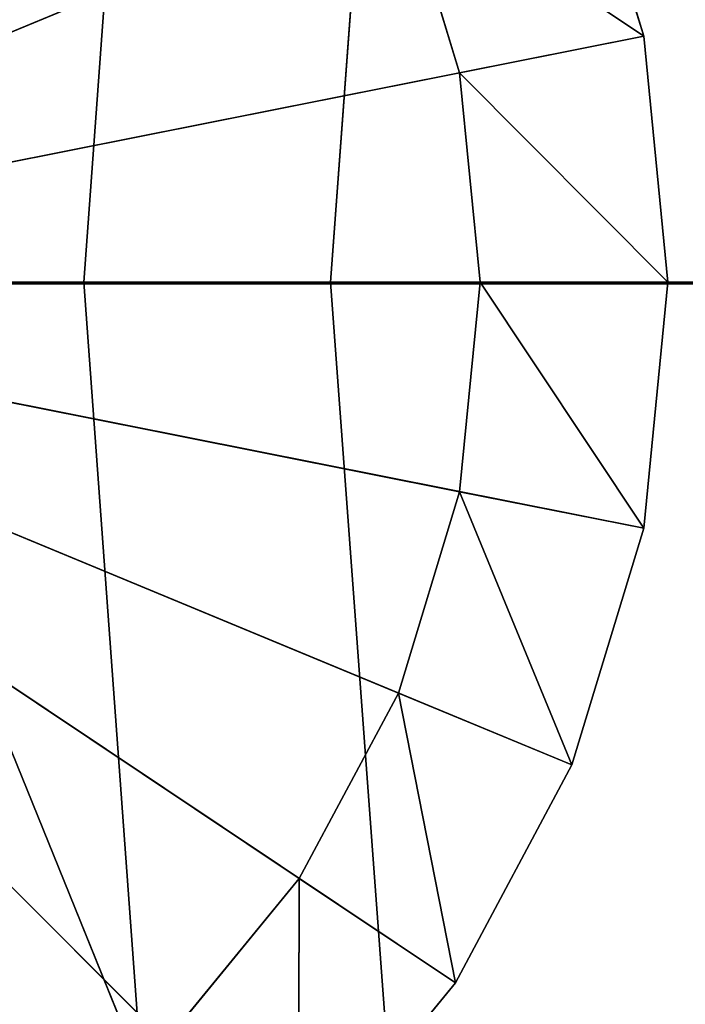
# Model space of a CAD drawing. Extents: x -1.5 to 1.5, y -0.5 to 1.75.
# Drawn here: x -0.68 to -0.67, y -0.01 to 0.01 of the extents above; entities that cross this region are included whole.
import ezdxf

# ---------------------------------------------------------------- set-up
doc = ezdxf.new("R2010")
doc.units = 0
doc.header["$LTSCALE"] = 0.0254
doc.layers.get('0').update_dxf_attribs({"color": 13, "linetype": 'CONTINUOUS'})

# ---------------------------------------------------------------- blocks, each defined once
blk = doc.blocks.new('CHIUS3')
at = {"color": 0}
for p, q in [((-0.676153, 0.031885, 0.052577), (-0.678481, 0, 0.052551)), ((-0.676153, 0.031885, 0.052577), (-0.678481, 0, 0.052551)), ((-0.673476, 0, 0.050065), (-0.671169, 0.031182, 0.050101)), ((-0.673476, 0, 0.050065), (-0.671169, 0.031182, 0.050101)), ((-0.678481, 0, 0.052551), (-0.688813, 0, 0.031816)), ((-0.678481, 0, 0.052551), (-0.688813, 0, 0.031816)), ((-0.673476, 0, 0.050065), (-0.683806, 0, 0.029337)), ((-0.683806, 0, 0.029337), (-0.671169, -0.031181, 0.050101)), ((-0.683806, 0, 0.029337), (-0.671169, -0.031181, 0.050101)), ((-0.673476, 0, 0.050065), (-0.683806, 0, 0.029337)), ((-0.678481, 0, 0.052551), (-0.655944, 0, 0.097727)), ((-0.676153, -0.031885, 0.052577), (-0.678481, 0, 0.052551)), ((-0.678481, 0, 0.052551), (-0.655944, 0, 0.097727)), ((-0.676153, -0.031885, 0.052577), (-0.678481, 0, 0.052551)), ((-0.650941, 0, 0.095235), (-0.673476, 0, 0.050065)), ((-0.673476, 0, 0.050065), (-0.671169, -0.031181, 0.050101)), ((-0.650941, 0, 0.095235), (-0.673476, 0, 0.050065)), ((-0.673476, 0, 0.050065), (-0.671169, -0.031181, 0.050101))]:
    blk.add_line(p, q, dxfattribs=at)
at = {"color": 252}
mesh = blk.add_polyface(dxfattribs=at)
corners = [(-0.68623, 0.032971, 0.031969), (-0.688813, 0, 0.031816), (-0.676153, 0.031885, 0.052577)]
mesh.append_faces([[corners[k] for k in face] for face in [(0, 1, 2)]], dxfattribs={"color": 252})
mesh = blk.add_polyface(dxfattribs=at)
corners = [(-0.681245, 0.032242, 0.029501), (-0.671169, 0.031182, 0.050101), (-0.683806, 0, 0.029337)]
mesh.append_faces([[corners[k] for k in face] for face in [(0, 1, 2)]], dxfattribs={"color": 252})
mesh = blk.add_polyface(dxfattribs=at)
corners = [(-0.676153, 0.031885, 0.052577), (-0.688813, 0, 0.031816), (-0.678481, 0, 0.052551)]
mesh.append_faces([[corners[k] for k in face] for face in [(0, 1, 2)]], dxfattribs={"color": 252})
mesh = blk.add_polyface(dxfattribs=at)
corners = [(-0.676153, 0.031885, 0.052577), (-0.678481, 0, 0.052551), (-0.655944, 0, 0.097727)]
mesh.append_faces([[corners[k] for k in face] for face in [(0, 1, 2)]], dxfattribs={"color": 252})
mesh = blk.add_polyface(dxfattribs=at)
corners = [(-0.676153, 0.031885, 0.052577), (-0.655944, 0, 0.097727), (-0.65397, 0.030658, 0.097347)]
mesh.append_faces([[corners[k] for k in face] for face in [(0, 1, 2)]], dxfattribs={"color": 252})
mesh = blk.add_polyface(dxfattribs=at)
corners = [(-0.671169, 0.031182, 0.050101), (-0.673476, 0, 0.050065), (-0.683806, 0, 0.029337)]
mesh.append_faces([[corners[k] for k in face] for face in [(0, 1, 2)]], dxfattribs={"color": 252})
mesh = blk.add_polyface(dxfattribs=at)
corners = [(-0.671169, 0.031182, 0.050101), (-0.650941, 0, 0.095235), (-0.673476, 0, 0.050065)]
mesh.append_faces([[corners[k] for k in face] for face in [(0, 1, 2)]], dxfattribs={"color": 252})
mesh = blk.add_polyface(dxfattribs=at)
corners = [(-0.671169, 0.031182, 0.050101), (-0.648987, 0.02998, 0.094865), (-0.650941, 0, 0.095235)]
mesh.append_faces([[corners[k] for k in face] for face in [(0, 1, 2)]], dxfattribs={"color": 252})
mesh = blk.add_polyface(dxfattribs=at)
corners = [(-0.688813, 0, 0.031816), (-0.676153, -0.031885, 0.052577), (-0.678481, 0, 0.052551)]
mesh.append_faces([[corners[k] for k in face] for face in [(0, 1, 2)]], dxfattribs={"color": 252})
mesh = blk.add_polyface(dxfattribs=at)
corners = [(-0.688813, 0, 0.031816), (-0.68623, -0.03297, 0.031969), (-0.676153, -0.031885, 0.052577)]
mesh.append_faces([[corners[k] for k in face] for face in [(0, 1, 2)]], dxfattribs={"color": 252})
mesh = blk.add_polyface(dxfattribs=at)
corners = [(-0.683806, 0, 0.029337), (-0.671169, -0.031181, 0.050101), (-0.681245, -0.032241, 0.029501)]
mesh.append_faces([[corners[k] for k in face] for face in [(0, 1, 2)]], dxfattribs={"color": 252})
mesh = blk.add_polyface(dxfattribs=at)
corners = [(-0.673476, 0, 0.050065), (-0.671169, -0.031181, 0.050101), (-0.683806, 0, 0.029337)]
mesh.append_faces([[corners[k] for k in face] for face in [(0, 1, 2)]], dxfattribs={"color": 252})
mesh = blk.add_polyface(dxfattribs=at)
corners = [(-0.678481, 0, 0.052551), (-0.676153, -0.031885, 0.052577), (-0.655944, 0, 0.097727)]
mesh.append_faces([[corners[k] for k in face] for face in [(0, 1, 2)]], dxfattribs={"color": 252})
mesh = blk.add_polyface(dxfattribs=at)
corners = [(-0.655944, 0, 0.097727), (-0.676153, -0.031885, 0.052577), (-0.65397, -0.030658, 0.097347)]
mesh.append_faces([[corners[k] for k in face] for face in [(0, 1, 2)]], dxfattribs={"color": 252})
mesh = blk.add_polyface(dxfattribs=at)
corners = [(-0.650941, 0, 0.095235), (-0.671169, -0.031181, 0.050101), (-0.673476, 0, 0.050065)]
mesh.append_faces([[corners[k] for k in face] for face in [(0, 1, 2)]], dxfattribs={"color": 252})
mesh = blk.add_polyface(dxfattribs=at)
corners = [(-0.650941, 0, 0.095235), (-0.648987, -0.02998, 0.094865), (-0.671169, -0.031181, 0.050101)]
mesh.append_faces([[corners[k] for k in face] for face in [(0, 1, 2)]], dxfattribs={"color": 252})
blk = doc.blocks.new('CHIUS4')
at = {"color": 0}
for p, q in [((-0.692213, 0, 0.011708), (-0.668575, 0.009791, 0.011708)), ((-0.692213, 0, 0.011708), (-0.668575, 0.009791, 0.011708)), ((-0.66712, 0.004992, 0.00539), (-0.668575, 0.009791, 0.00539)), ((-0.668575, 0.009791, 0.00539), (-0.66712, 0.004992, 0.011708)), ((-0.668575, 0.009791, 0.011708), (-0.66712, 0.004992, 0.011708)), ((-0.668575, 0.009791, 0.00539), (-0.66712, 0.004992, 0.011708)), ((-0.668575, 0.009791, 0.011708), (-0.66712, 0.004992, 0.011708)), ((-0.66712, 0.004992, 0.00539), (-0.668575, 0.009791, 0.00539)), ((-0.672095, 0.008333, 0.000129), (-0.692213, 0, 0.000129)), ((-0.672095, 0.008333, 0.000129), (-0.692213, 0, 0.000129)), ((-0.672095, 0.008333, 0.000129), (-0.670856, 0.004248, 0.000129)), ((-0.670856, 0.004248, 0.00539), (-0.672095, 0.008333, 0.00539)), ((-0.672095, 0.008333, 0.00539), (-0.66712, 0.004992, 0.00539)), ((-0.672095, 0.008333, 0.00539), (-0.66712, 0.004992, 0.00539)), ((-0.672095, 0.008333, 0.000129), (-0.670856, 0.004248, 0.000129)), ((-0.672095, 0.008333, 0.000129), (-0.670856, 0.004248, 0.00539)), ((-0.670856, 0.004248, 0.00539), (-0.672095, 0.008333, 0.00539)), ((-0.672095, 0.008333, 0.000129), (-0.670856, 0.004248, 0.00539)), ((-0.692213, 0, 0.011708), (-0.66712, 0.004992, 0.011708)), ((-0.692213, 0, 0.011708), (-0.66712, 0.004992, 0.011708)), ((-0.670856, 0.004248, 0.00539), (-0.66712, 0.004992, 0.00539)), ((-0.670856, 0.004248, 0.00539), (-0.66712, 0.004992, 0.00539)), ((-0.66712, 0.004992, 0.011708), (-0.66712, 0.004992, 0.00539)), ((-0.666628, 0, 0.00539), (-0.66712, 0.004992, 0.00539)), ((-0.66712, 0.004992, 0.00539), (-0.666628, 0, 0.011708)), ((-0.66712, 0.004992, 0.011708), (-0.666628, 0, 0.011708)), ((-0.66712, 0.004992, 0.00539), (-0.666628, 0, 0.011708)), ((-0.66712, 0.004992, 0.011708), (-0.66712, 0.004992, 0.00539)), ((-0.66712, 0.004992, 0.011708), (-0.666628, 0, 0.011708)), ((-0.666628, 0, 0.00539), (-0.66712, 0.004992, 0.00539)), ((-0.670856, 0.004248, 0.000129), (-0.692213, 0, 0.000129)), ((-0.670856, 0.004248, 0.000129), (-0.692213, 0, 0.000129)), ((-0.670856, 0.004248, 0.000129), (-0.670438, 0, 0.000129)), ((-0.670438, 0, 0.00539), (-0.670856, 0.004248, 0.00539)), ((-0.670856, 0.004248, 0.00539), (-0.666628, 0, 0.00539)), ((-0.670856, 0.004248, 0.00539), (-0.666628, 0, 0.00539)), ((-0.670856, 0.004248, 0.00539), (-0.670856, 0.004248, 0.000129)), ((-0.670856, 0.004248, 0.000129), (-0.670438, 0, 0.000129)), ((-0.670856, 0.004248, 0.000129), (-0.670438, 0, 0.00539)), ((-0.670438, 0, 0.00539), (-0.670856, 0.004248, 0.00539)), ((-0.670856, 0.004248, 0.000129), (-0.670438, 0, 0.00539)), ((-0.670856, 0.004248, 0.00539), (-0.670856, 0.004248, 0.000129)), ((-0.670438, 0, 0.000129), (-0.692213, 0, 0.000129)), ((-0.692213, 0, 0.011708), (-0.666628, 0, 0.011708)), ((-0.670856, -0.004248, 0.000129), (-0.692213, 0, 0.000129)), ((-0.670438, 0, 0.000129), (-0.692213, 0, 0.000129)), ((-0.692213, 0, 0.011708), (-0.66712, -0.004991, 0.011708)), ((-0.692213, 0, 0.011708), (-0.666628, 0, 0.011708)), ((-0.672095, -0.008333, 0.000129), (-0.692213, 0, 0.000129)), ((-0.670856, -0.004248, 0.000129), (-0.692213, 0, 0.000129)), ((-0.692213, 0, 0.011708), (-0.668575, -0.009791, 0.011708)), ((-0.692213, 0, 0.011708), (-0.66712, -0.004991, 0.011708)), ((-0.674107, -0.012097, 0.000129), (-0.692213, 0, 0.000129)), ((-0.672095, -0.008333, 0.000129), (-0.692213, 0, 0.000129)), ((-0.692213, 0, 0.011708), (-0.67094, -0.014214, 0.011708)), ((-0.692213, 0, 0.011708), (-0.668575, -0.009791, 0.011708)), ((-0.676816, -0.015397, 0.000129), (-0.692213, 0, 0.000129)), ((-0.674107, -0.012097, 0.000129), (-0.692213, 0, 0.000129)), ((-0.692213, 0, 0.011708), (-0.674122, -0.018091, 0.011708)), ((-0.692213, 0, 0.011708), (-0.67094, -0.014214, 0.011708)), ((-0.676816, -0.015397, 0.000129), (-0.692213, 0, 0.000129)), ((-0.692213, 0, 0.011708), (-0.674122, -0.018091, 0.011708)), ((-0.670438, 0, 0.000129), (-0.670856, -0.004248, 0.000129)), ((-0.670856, -0.004248, 0.00539), (-0.670438, 0, 0.00539)), ((-0.670438, 0, 0.000129), (-0.670856, -0.004248, 0.000129)), ((-0.670438, 0, 0.000129), (-0.670856, -0.004248, 0.00539)), ((-0.670856, -0.004248, 0.00539), (-0.670438, 0, 0.00539)), ((-0.670438, 0, 0.000129), (-0.670856, -0.004248, 0.00539)), ((-0.670438, 0, 0.00539), (-0.66712, -0.004991, 0.00539)), ((-0.670438, 0, 0.00539), (-0.66712, -0.004991, 0.00539)), ((-0.670438, 0, 0.00539), (-0.666628, 0, 0.00539)), ((-0.670438, 0, 0.00539), (-0.666628, 0, 0.00539)), ((-0.670438, 0, 0.00539), (-0.670438, 0, 0.000129)), ((-0.670438, 0, 0.00539), (-0.670438, 0, 0.000129)), ((-0.66712, -0.004991, 0.00539), (-0.666628, 0, 0.00539)), ((-0.666628, 0, 0.00539), (-0.66712, -0.004991, 0.011708)), ((-0.666628, 0, 0.011708), (-0.66712, -0.004991, 0.011708)), ((-0.666628, 0, 0.00539), (-0.66712, -0.004991, 0.011708)), ((-0.666628, 0, 0.011708), (-0.66712, -0.004991, 0.011708)), ((-0.66712, -0.004991, 0.00539), (-0.666628, 0, 0.00539)), ((-0.666628, 0, 0.011708), (-0.666628, 0, 0.00539)), ((-0.666628, 0, 0.011708), (-0.666628, 0, 0.00539)), ((-0.670856, -0.004248, 0.000129), (-0.672095, -0.008333, 0.000129)), ((-0.672095, -0.008333, 0.00539), (-0.670856, -0.004248, 0.00539)), ((-0.670856, -0.004248, 0.000129), (-0.672095, -0.008333, 0.000129)), ((-0.670856, -0.004248, 0.000129), (-0.672095, -0.008333, 0.00539)), ((-0.672095, -0.008333, 0.00539), (-0.670856, -0.004248, 0.00539)), ((-0.670856, -0.004248, 0.000129), (-0.672095, -0.008333, 0.00539)), ((-0.670856, -0.004248, 0.00539), (-0.668575, -0.009791, 0.00539)), ((-0.670856, -0.004248, 0.00539), (-0.668575, -0.009791, 0.00539)), ((-0.670856, -0.004248, 0.00539), (-0.66712, -0.004991, 0.00539)), ((-0.670856, -0.004248, 0.00539), (-0.66712, -0.004991, 0.00539)), ((-0.670856, -0.004248, 0.00539), (-0.670856, -0.004248, 0.000129)), ((-0.670856, -0.004248, 0.00539), (-0.670856, -0.004248, 0.000129)), ((-0.668575, -0.009791, 0.00539), (-0.66712, -0.004991, 0.00539)), ((-0.66712, -0.004991, 0.00539), (-0.668575, -0.009791, 0.011708)), ((-0.66712, -0.004991, 0.011708), (-0.668575, -0.009791, 0.011708)), ((-0.66712, -0.004991, 0.00539), (-0.668575, -0.009791, 0.011708)), ((-0.66712, -0.004991, 0.011708), (-0.668575, -0.009791, 0.011708)), ((-0.668575, -0.009791, 0.00539), (-0.66712, -0.004991, 0.00539)), ((-0.66712, -0.004991, 0.011708), (-0.66712, -0.004991, 0.00539)), ((-0.66712, -0.004991, 0.011708), (-0.66712, -0.004991, 0.00539)), ((-0.672095, -0.008333, 0.000129), (-0.674107, -0.012097, 0.000129)), ((-0.674107, -0.012097, 0.00539), (-0.672095, -0.008333, 0.00539)), ((-0.672095, -0.008333, 0.000129), (-0.674107, -0.012097, 0.000129)), ((-0.672095, -0.008333, 0.000129), (-0.674107, -0.012097, 0.00539)), ((-0.674107, -0.012097, 0.00539), (-0.672095, -0.008333, 0.00539)), ((-0.672095, -0.008333, 0.000129), (-0.674107, -0.012097, 0.00539)), ((-0.672095, -0.008333, 0.00539), (-0.67094, -0.014214, 0.00539)), ((-0.672095, -0.008333, 0.00539), (-0.67094, -0.014214, 0.00539)), ((-0.672095, -0.008333, 0.00539), (-0.668575, -0.009791, 0.00539)), ((-0.672095, -0.008333, 0.00539), (-0.668575, -0.009791, 0.00539)), ((-0.672095, -0.008333, 0.00539), (-0.672095, -0.008333, 0.000129)), ((-0.672095, -0.008333, 0.00539), (-0.672095, -0.008333, 0.000129)), ((-0.67094, -0.014214, 0.00539), (-0.668575, -0.009791, 0.00539)), ((-0.668575, -0.009791, 0.00539), (-0.67094, -0.014214, 0.011708)), ((-0.668575, -0.009791, 0.011708), (-0.67094, -0.014214, 0.011708)), ((-0.668575, -0.009791, 0.00539), (-0.67094, -0.014214, 0.011708)), ((-0.668575, -0.009791, 0.011708), (-0.67094, -0.014214, 0.011708)), ((-0.67094, -0.014214, 0.00539), (-0.668575, -0.009791, 0.00539)), ((-0.668575, -0.009791, 0.011708), (-0.668575, -0.009791, 0.00539)), ((-0.668575, -0.009791, 0.011708), (-0.668575, -0.009791, 0.00539)), ((-0.674107, -0.012097, 0.000129), (-0.676816, -0.015397, 0.000129)), ((-0.676816, -0.015397, 0.00539), (-0.674107, -0.012097, 0.00539)), ((-0.674107, -0.012097, 0.000129), (-0.676816, -0.015397, 0.000129)), ((-0.674107, -0.012097, 0.000129), (-0.676816, -0.015397, 0.00539)), ((-0.676816, -0.015397, 0.00539), (-0.674107, -0.012097, 0.00539)), ((-0.674107, -0.012097, 0.000129), (-0.676816, -0.015397, 0.00539)), ((-0.674107, -0.012097, 0.00539), (-0.674122, -0.018091, 0.00539)), ((-0.674107, -0.012097, 0.00539), (-0.674122, -0.018091, 0.00539)), ((-0.674107, -0.012097, 0.00539), (-0.67094, -0.014214, 0.00539)), ((-0.674107, -0.012097, 0.00539), (-0.67094, -0.014214, 0.00539)), ((-0.674107, -0.012097, 0.00539), (-0.674107, -0.012097, 0.000129)), ((-0.674107, -0.012097, 0.00539), (-0.674107, -0.012097, 0.000129)), ((-0.674122, -0.018091, 0.00539), (-0.67094, -0.014214, 0.00539)), ((-0.67094, -0.014214, 0.00539), (-0.674122, -0.018091, 0.011708)), ((-0.67094, -0.014214, 0.011708), (-0.674122, -0.018091, 0.011708)), ((-0.67094, -0.014214, 0.00539), (-0.674122, -0.018091, 0.011708)), ((-0.67094, -0.014214, 0.011708), (-0.674122, -0.018091, 0.011708)), ((-0.674122, -0.018091, 0.00539), (-0.67094, -0.014214, 0.00539)), ((-0.67094, -0.014214, 0.011708), (-0.67094, -0.014214, 0.00539)), ((-0.67094, -0.014214, 0.011708), (-0.67094, -0.014214, 0.00539))]:
    blk.add_line(p, q, dxfattribs=at)
at = {"color": 252}
mesh = blk.add_polyface(dxfattribs=at)
corners = [(-0.677999, 0.021273, 0.011708), (-0.682422, 0.023638, 0.011708), (-0.692213, 0, 0.011708)]
mesh.append_faces([[corners[k] for k in face] for face in [(0, 1, 2)]], dxfattribs={"color": 252})
mesh = blk.add_polyface(dxfattribs=at)
corners = [(-0.674122, 0.018092, 0.011708), (-0.677999, 0.021273, 0.011708), (-0.692213, 0, 0.011708)]
mesh.append_faces([[corners[k] for k in face] for face in [(0, 1, 2)]], dxfattribs={"color": 252})
mesh = blk.add_polyface(dxfattribs=at)
corners = [(-0.676816, 0.015398, 0.000129), (-0.692213, 0, 0.000129), (-0.680115, 0.018106, 0.000129)]
mesh.append_faces([[corners[k] for k in face] for face in [(0, 1, 2)]], dxfattribs={"color": 252})
mesh = blk.add_polyface(dxfattribs=at)
corners = [(-0.67094, 0.014214, 0.011708), (-0.674122, 0.018092, 0.011708), (-0.692213, 0, 0.011708)]
mesh.append_faces([[corners[k] for k in face] for face in [(0, 1, 2)]], dxfattribs={"color": 252})
mesh = blk.add_polyface(dxfattribs=at)
corners = [(-0.674107, 0.012098, 0.000129), (-0.692213, 0, 0.000129), (-0.676816, 0.015398, 0.000129)]
mesh.append_faces([[corners[k] for k in face] for face in [(0, 1, 2)]], dxfattribs={"color": 252})
mesh = blk.add_polyface(dxfattribs=at)
corners = [(-0.668575, 0.009791, 0.011708), (-0.67094, 0.014214, 0.011708), (-0.692213, 0, 0.011708)]
mesh.append_faces([[corners[k] for k in face] for face in [(0, 1, 2)]], dxfattribs={"color": 252})
mesh = blk.add_polyface(dxfattribs=at)
corners = [(-0.672095, 0.008333, 0.000129), (-0.692213, 0, 0.000129), (-0.674107, 0.012098, 0.000129)]
mesh.append_faces([[corners[k] for k in face] for face in [(0, 1, 2)]], dxfattribs={"color": 252})
mesh = blk.add_polyface(dxfattribs=at)
corners = [(-0.66712, 0.004992, 0.011708), (-0.668575, 0.009791, 0.011708), (-0.692213, 0, 0.011708)]
mesh.append_faces([[corners[k] for k in face] for face in [(0, 1, 2)]], dxfattribs={"color": 252})
mesh = blk.add_polyface(dxfattribs=at)
corners = [(-0.66712, 0.004992, 0.00539), (-0.672095, 0.008333, 0.00539), (-0.668575, 0.009791, 0.00539)]
mesh.append_faces([[corners[k] for k in face] for face in [(0, 1, 2)]], dxfattribs={"color": 252})
mesh = blk.add_polyface(dxfattribs=at)
corners = [(-0.668575, 0.009791, 0.00539), (-0.66712, 0.004992, 0.011708), (-0.66712, 0.004992, 0.00539)]
mesh.append_faces([[corners[k] for k in face] for face in [(0, 1, 2)]], dxfattribs={"color": 252})
mesh = blk.add_polyface(dxfattribs=at)
corners = [(-0.668575, 0.009791, 0.011708), (-0.66712, 0.004992, 0.011708), (-0.668575, 0.009791, 0.00539)]
mesh.append_faces([[corners[k] for k in face] for face in [(0, 1, 2)]], dxfattribs={"color": 252})
mesh = blk.add_polyface(dxfattribs=at)
corners = [(-0.670856, 0.004248, 0.000129), (-0.692213, 0, 0.000129), (-0.672095, 0.008333, 0.000129)]
mesh.append_faces([[corners[k] for k in face] for face in [(0, 1, 2)]], dxfattribs={"color": 252})
mesh = blk.add_polyface(dxfattribs=at)
corners = [(-0.66712, 0.004992, 0.00539), (-0.670856, 0.004248, 0.00539), (-0.672095, 0.008333, 0.00539)]
mesh.append_faces([[corners[k] for k in face] for face in [(0, 1, 2)]], dxfattribs={"color": 252})
mesh = blk.add_polyface(dxfattribs=at)
corners = [(-0.672095, 0.008333, 0.000129), (-0.670856, 0.004248, 0.00539), (-0.670856, 0.004248, 0.000129)]
mesh.append_faces([[corners[k] for k in face] for face in [(0, 1, 2)]], dxfattribs={"color": 252})
mesh = blk.add_polyface(dxfattribs=at)
corners = [(-0.672095, 0.008333, 0.00539), (-0.670856, 0.004248, 0.00539), (-0.672095, 0.008333, 0.000129)]
mesh.append_faces([[corners[k] for k in face] for face in [(0, 1, 2)]], dxfattribs={"color": 252})
mesh = blk.add_polyface(dxfattribs=at)
corners = [(-0.666628, 0, 0.011708), (-0.66712, 0.004992, 0.011708), (-0.692213, 0, 0.011708)]
mesh.append_faces([[corners[k] for k in face] for face in [(0, 1, 2)]], dxfattribs={"color": 252})
mesh = blk.add_polyface(dxfattribs=at)
corners = [(-0.666628, 0, 0.00539), (-0.670856, 0.004248, 0.00539), (-0.66712, 0.004992, 0.00539)]
mesh.append_faces([[corners[k] for k in face] for face in [(0, 1, 2)]], dxfattribs={"color": 252})
mesh = blk.add_polyface(dxfattribs=at)
corners = [(-0.66712, 0.004992, 0.00539), (-0.666628, 0, 0.011708), (-0.666628, 0, 0.00539)]
mesh.append_faces([[corners[k] for k in face] for face in [(0, 1, 2)]], dxfattribs={"color": 252})
mesh = blk.add_polyface(dxfattribs=at)
corners = [(-0.66712, 0.004992, 0.011708), (-0.666628, 0, 0.011708), (-0.66712, 0.004992, 0.00539)]
mesh.append_faces([[corners[k] for k in face] for face in [(0, 1, 2)]], dxfattribs={"color": 252})
mesh = blk.add_polyface(dxfattribs=at)
corners = [(-0.670438, 0, 0.000129), (-0.692213, 0, 0.000129), (-0.670856, 0.004248, 0.000129)]
mesh.append_faces([[corners[k] for k in face] for face in [(0, 1, 2)]], dxfattribs={"color": 252})
mesh = blk.add_polyface(dxfattribs=at)
corners = [(-0.666628, 0, 0.00539), (-0.670438, 0, 0.00539), (-0.670856, 0.004248, 0.00539)]
mesh.append_faces([[corners[k] for k in face] for face in [(0, 1, 2)]], dxfattribs={"color": 252})
mesh = blk.add_polyface(dxfattribs=at)
corners = [(-0.670856, 0.004248, 0.000129), (-0.670438, 0, 0.00539), (-0.670438, 0, 0.000129)]
mesh.append_faces([[corners[k] for k in face] for face in [(0, 1, 2)]], dxfattribs={"color": 252})
mesh = blk.add_polyface(dxfattribs=at)
corners = [(-0.670856, 0.004248, 0.00539), (-0.670438, 0, 0.00539), (-0.670856, 0.004248, 0.000129)]
mesh.append_faces([[corners[k] for k in face] for face in [(0, 1, 2)]], dxfattribs={"color": 252})
mesh = blk.add_polyface(dxfattribs=at)
corners = [(-0.670438, 0, 0.000129), (-0.670856, -0.004248, 0.000129), (-0.692213, 0, 0.000129)]
mesh.append_faces([[corners[k] for k in face] for face in [(0, 1, 2)]], dxfattribs={"color": 252})
mesh = blk.add_polyface(dxfattribs=at)
corners = [(-0.666628, 0, 0.011708), (-0.692213, 0, 0.011708), (-0.66712, -0.004991, 0.011708)]
mesh.append_faces([[corners[k] for k in face] for face in [(0, 1, 2)]], dxfattribs={"color": 252})
mesh = blk.add_polyface(dxfattribs=at)
corners = [(-0.670856, -0.004248, 0.000129), (-0.672095, -0.008333, 0.000129), (-0.692213, 0, 0.000129)]
mesh.append_faces([[corners[k] for k in face] for face in [(0, 1, 2)]], dxfattribs={"color": 252})
mesh = blk.add_polyface(dxfattribs=at)
corners = [(-0.66712, -0.004991, 0.011708), (-0.692213, 0, 0.011708), (-0.668575, -0.009791, 0.011708)]
mesh.append_faces([[corners[k] for k in face] for face in [(0, 1, 2)]], dxfattribs={"color": 252})
mesh = blk.add_polyface(dxfattribs=at)
corners = [(-0.672095, -0.008333, 0.000129), (-0.674107, -0.012097, 0.000129), (-0.692213, 0, 0.000129)]
mesh.append_faces([[corners[k] for k in face] for face in [(0, 1, 2)]], dxfattribs={"color": 252})
mesh = blk.add_polyface(dxfattribs=at)
corners = [(-0.668575, -0.009791, 0.011708), (-0.692213, 0, 0.011708), (-0.67094, -0.014214, 0.011708)]
mesh.append_faces([[corners[k] for k in face] for face in [(0, 1, 2)]], dxfattribs={"color": 252})
mesh = blk.add_polyface(dxfattribs=at)
corners = [(-0.674107, -0.012097, 0.000129), (-0.676816, -0.015397, 0.000129), (-0.692213, 0, 0.000129)]
mesh.append_faces([[corners[k] for k in face] for face in [(0, 1, 2)]], dxfattribs={"color": 252})
mesh = blk.add_polyface(dxfattribs=at)
corners = [(-0.67094, -0.014214, 0.011708), (-0.692213, 0, 0.011708), (-0.674122, -0.018091, 0.011708)]
mesh.append_faces([[corners[k] for k in face] for face in [(0, 1, 2)]], dxfattribs={"color": 252})
mesh = blk.add_polyface(dxfattribs=at)
corners = [(-0.676816, -0.015397, 0.000129), (-0.680115, -0.018105, 0.000129), (-0.692213, 0, 0.000129)]
mesh.append_faces([[corners[k] for k in face] for face in [(0, 1, 2)]], dxfattribs={"color": 252})
mesh = blk.add_polyface(dxfattribs=at)
corners = [(-0.674122, -0.018091, 0.011708), (-0.692213, 0, 0.011708), (-0.677999, -0.021273, 0.011708)]
mesh.append_faces([[corners[k] for k in face] for face in [(0, 1, 2)]], dxfattribs={"color": 252})
mesh = blk.add_polyface(dxfattribs=at)
corners = [(-0.677999, -0.021273, 0.011708), (-0.692213, 0, 0.011708), (-0.682422, -0.023637, 0.011708)]
mesh.append_faces([[corners[k] for k in face] for face in [(0, 1, 2)]], dxfattribs={"color": 252})
mesh = blk.add_polyface(dxfattribs=at)
corners = [(-0.66712, -0.004991, 0.00539), (-0.670856, -0.004248, 0.00539), (-0.670438, 0, 0.00539)]
mesh.append_faces([[corners[k] for k in face] for face in [(0, 1, 2)]], dxfattribs={"color": 252})
mesh = blk.add_polyface(dxfattribs=at)
corners = [(-0.670438, 0, 0.000129), (-0.670856, -0.004248, 0.00539), (-0.670856, -0.004248, 0.000129)]
mesh.append_faces([[corners[k] for k in face] for face in [(0, 1, 2)]], dxfattribs={"color": 252})
mesh = blk.add_polyface(dxfattribs=at)
corners = [(-0.670438, 0, 0.00539), (-0.670856, -0.004248, 0.00539), (-0.670438, 0, 0.000129)]
mesh.append_faces([[corners[k] for k in face] for face in [(0, 1, 2)]], dxfattribs={"color": 252})
mesh = blk.add_polyface(dxfattribs=at)
corners = [(-0.666628, 0, 0.00539), (-0.66712, -0.004991, 0.00539), (-0.670438, 0, 0.00539)]
mesh.append_faces([[corners[k] for k in face] for face in [(0, 1, 2)]], dxfattribs={"color": 252})
mesh = blk.add_polyface(dxfattribs=at)
corners = [(-0.666628, 0, 0.00539), (-0.66712, -0.004991, 0.011708), (-0.66712, -0.004991, 0.00539)]
mesh.append_faces([[corners[k] for k in face] for face in [(0, 1, 2)]], dxfattribs={"color": 252})
mesh = blk.add_polyface(dxfattribs=at)
corners = [(-0.666628, 0, 0.011708), (-0.66712, -0.004991, 0.011708), (-0.666628, 0, 0.00539)]
mesh.append_faces([[corners[k] for k in face] for face in [(0, 1, 2)]], dxfattribs={"color": 252})
mesh = blk.add_polyface(dxfattribs=at)
corners = [(-0.668575, -0.009791, 0.00539), (-0.672095, -0.008333, 0.00539), (-0.670856, -0.004248, 0.00539)]
mesh.append_faces([[corners[k] for k in face] for face in [(0, 1, 2)]], dxfattribs={"color": 252})
mesh = blk.add_polyface(dxfattribs=at)
corners = [(-0.670856, -0.004248, 0.000129), (-0.672095, -0.008333, 0.00539), (-0.672095, -0.008333, 0.000129)]
mesh.append_faces([[corners[k] for k in face] for face in [(0, 1, 2)]], dxfattribs={"color": 252})
mesh = blk.add_polyface(dxfattribs=at)
corners = [(-0.670856, -0.004248, 0.00539), (-0.672095, -0.008333, 0.00539), (-0.670856, -0.004248, 0.000129)]
mesh.append_faces([[corners[k] for k in face] for face in [(0, 1, 2)]], dxfattribs={"color": 252})
mesh = blk.add_polyface(dxfattribs=at)
corners = [(-0.66712, -0.004991, 0.00539), (-0.668575, -0.009791, 0.00539), (-0.670856, -0.004248, 0.00539)]
mesh.append_faces([[corners[k] for k in face] for face in [(0, 1, 2)]], dxfattribs={"color": 252})
mesh = blk.add_polyface(dxfattribs=at)
corners = [(-0.66712, -0.004991, 0.00539), (-0.668575, -0.009791, 0.011708), (-0.668575, -0.009791, 0.00539)]
mesh.append_faces([[corners[k] for k in face] for face in [(0, 1, 2)]], dxfattribs={"color": 252})
mesh = blk.add_polyface(dxfattribs=at)
corners = [(-0.66712, -0.004991, 0.011708), (-0.668575, -0.009791, 0.011708), (-0.66712, -0.004991, 0.00539)]
mesh.append_faces([[corners[k] for k in face] for face in [(0, 1, 2)]], dxfattribs={"color": 252})
mesh = blk.add_polyface(dxfattribs=at)
corners = [(-0.67094, -0.014214, 0.00539), (-0.674107, -0.012097, 0.00539), (-0.672095, -0.008333, 0.00539)]
mesh.append_faces([[corners[k] for k in face] for face in [(0, 1, 2)]], dxfattribs={"color": 252})
mesh = blk.add_polyface(dxfattribs=at)
corners = [(-0.672095, -0.008333, 0.000129), (-0.674107, -0.012097, 0.00539), (-0.674107, -0.012097, 0.000129)]
mesh.append_faces([[corners[k] for k in face] for face in [(0, 1, 2)]], dxfattribs={"color": 252})
mesh = blk.add_polyface(dxfattribs=at)
corners = [(-0.672095, -0.008333, 0.00539), (-0.674107, -0.012097, 0.00539), (-0.672095, -0.008333, 0.000129)]
mesh.append_faces([[corners[k] for k in face] for face in [(0, 1, 2)]], dxfattribs={"color": 252})
mesh = blk.add_polyface(dxfattribs=at)
corners = [(-0.668575, -0.009791, 0.00539), (-0.67094, -0.014214, 0.00539), (-0.672095, -0.008333, 0.00539)]
mesh.append_faces([[corners[k] for k in face] for face in [(0, 1, 2)]], dxfattribs={"color": 252})
mesh = blk.add_polyface(dxfattribs=at)
corners = [(-0.668575, -0.009791, 0.00539), (-0.67094, -0.014214, 0.011708), (-0.67094, -0.014214, 0.00539)]
mesh.append_faces([[corners[k] for k in face] for face in [(0, 1, 2)]], dxfattribs={"color": 252})
mesh = blk.add_polyface(dxfattribs=at)
corners = [(-0.668575, -0.009791, 0.011708), (-0.67094, -0.014214, 0.011708), (-0.668575, -0.009791, 0.00539)]
mesh.append_faces([[corners[k] for k in face] for face in [(0, 1, 2)]], dxfattribs={"color": 252})
mesh = blk.add_polyface(dxfattribs=at)
corners = [(-0.674107, -0.012097, 0.00539), (-0.674122, -0.018091, 0.00539), (-0.676816, -0.015397, 0.00539)]
mesh.append_faces([[corners[k] for k in face] for face in [(0, 1, 2)]], dxfattribs={"color": 252})
mesh = blk.add_polyface(dxfattribs=at)
corners = [(-0.674107, -0.012097, 0.000129), (-0.676816, -0.015397, 0.00539), (-0.676816, -0.015397, 0.000129)]
mesh.append_faces([[corners[k] for k in face] for face in [(0, 1, 2)]], dxfattribs={"color": 252})
mesh = blk.add_polyface(dxfattribs=at)
corners = [(-0.674107, -0.012097, 0.00539), (-0.676816, -0.015397, 0.00539), (-0.674107, -0.012097, 0.000129)]
mesh.append_faces([[corners[k] for k in face] for face in [(0, 1, 2)]], dxfattribs={"color": 252})
mesh = blk.add_polyface(dxfattribs=at)
corners = [(-0.67094, -0.014214, 0.00539), (-0.674122, -0.018091, 0.00539), (-0.674107, -0.012097, 0.00539)]
mesh.append_faces([[corners[k] for k in face] for face in [(0, 1, 2)]], dxfattribs={"color": 252})
mesh = blk.add_polyface(dxfattribs=at)
corners = [(-0.67094, -0.014214, 0.00539), (-0.674122, -0.018091, 0.011708), (-0.674122, -0.018091, 0.00539)]
mesh.append_faces([[corners[k] for k in face] for face in [(0, 1, 2)]], dxfattribs={"color": 252})
mesh = blk.add_polyface(dxfattribs=at)
corners = [(-0.67094, -0.014214, 0.011708), (-0.674122, -0.018091, 0.011708), (-0.67094, -0.014214, 0.00539)]
mesh.append_faces([[corners[k] for k in face] for face in [(0, 1, 2)]], dxfattribs={"color": 252})
blk = doc.blocks.new('CHIUSO_CS4')
at = {"color": 252}
mesh = blk.add_polyface(dxfattribs=at)
corners = [(-0.650818, -0.284582, 0.677677), (-0.738771, -0.284582, 0.677677), (-0.738771, 0.284582, 0.677677)]
mesh.append_faces([[corners[k] for k in face] for face in [(0, 1, 2)]], dxfattribs={"color": 252})
mesh = blk.add_polyface(dxfattribs=at)
corners = [(-0.650818, -0.284582, 0.677677), (-0.738771, 0.284582, 0.677677), (-0.650818, 0.284582, 0.677677)]
mesh.append_faces([[corners[k] for k in face] for face in [(0, 1, 2)]], dxfattribs={"color": 252})
mesh = blk.add_polyface(dxfattribs=at)
corners = [(-0.650818, 0.284582, 0.683877), (-0.738771, 0.284582, 0.683877), (-0.738771, -0.284582, 0.683877)]
mesh.append_faces([[corners[k] for k in face] for face in [(0, 1, 2)]], dxfattribs={"color": 252})
mesh = blk.add_polyface(dxfattribs=at)
corners = [(-0.650818, 0.284582, 0.683877), (-0.738771, -0.284582, 0.683877), (-0.650818, -0.284582, 0.683877)]
mesh.append_faces([[corners[k] for k in face] for face in [(0, 1, 2)]], dxfattribs={"color": 252})
blk = doc.blocks.new('TAVOLO_CHI')
at = {"color": 0}
for p, q in [((-0.750622, 0, 0.765242), (-0.514529, 0, 0.765242)), ((-0.514529, 0, 0.776964), (-0.750622, 0, 0.776964)), ((-0.750622, 0, 0.765242), (-0.514529, 0, 0.765242)), ((-0.514529, 0, 0.776964), (-0.750622, 0, 0.776964)), ((-0.493447, -0.000029, 0.781893), (-0.740209, -0.000029, 0.781893)), ((-0.493447, -0.000029, 0.781893), (-0.740209, -0.000029, 0.781893)), ((-0.493447, -0.000029, 0.793615), (-0.740209, -0.000029, 0.793615)), ((-0.493447, -0.000029, 0.793615), (-0.740209, -0.000029, 0.793615))]:
    blk.add_line(p, q, dxfattribs=at)
at = {"color": 252}
mesh = blk.add_polyface(dxfattribs=at)
corners = [(-0.493447, -0.000029, 0.781893), (-0.740209, -0.000029, 0.781893), (-0.493447, 0.161591, 0.781893)]
mesh.append_faces([[corners[k] for k in face] for face in [(0, 1, 2)]], dxfattribs={"color": 252})
mesh = blk.add_polyface(dxfattribs=at)
corners = [(-0.493447, 0.161591, 0.781893), (-0.740209, -0.000029, 0.781893), (-0.740209, 0.161591, 0.781893)]
mesh.append_faces([[corners[k] for k in face] for face in [(0, 1, 2)]], dxfattribs={"color": 252})
mesh = blk.add_polyface(dxfattribs=at)
corners = [(-0.493447, 0.161591, 0.793615), (-0.740209, 0.161591, 0.793615), (-0.493447, -0.000029, 0.793615)]
mesh.append_faces([[corners[k] for k in face] for face in [(0, 1, 2)]], dxfattribs={"color": 252})
mesh = blk.add_polyface(dxfattribs=at)
corners = [(-0.493447, -0.000029, 0.793615), (-0.740209, 0.161591, 0.793615), (-0.740209, -0.000029, 0.793615)]
mesh.append_faces([[corners[k] for k in face] for face in [(0, 1, 2)]], dxfattribs={"color": 252})
mesh = blk.add_polyface(dxfattribs=at)
corners = [(-0.514529, 0, 0.765242), (-0.750622, 0.099881, 0.765242), (-0.514529, 0.099881, 0.765242)]
mesh.append_faces([[corners[k] for k in face] for face in [(0, 1, 2)]], dxfattribs={"color": 252})
mesh = blk.add_polyface(dxfattribs=at)
corners = [(-0.514529, 0, 0.765242), (-0.750622, 0, 0.765242), (-0.750622, 0.099881, 0.765242)]
mesh.append_faces([[corners[k] for k in face] for face in [(0, 1, 2)]], dxfattribs={"color": 252})
mesh = blk.add_polyface(dxfattribs=at)
corners = [(-0.514529, 0.099881, 0.776964), (-0.750622, 0, 0.776964), (-0.514529, 0, 0.776964)]
mesh.append_faces([[corners[k] for k in face] for face in [(0, 1, 2)]], dxfattribs={"color": 252})
mesh = blk.add_polyface(dxfattribs=at)
corners = [(-0.514529, 0.099881, 0.776964), (-0.750622, 0.099881, 0.776964), (-0.750622, 0, 0.776964)]
mesh.append_faces([[corners[k] for k in face] for face in [(0, 1, 2)]], dxfattribs={"color": 252})
mesh = blk.add_polyface(dxfattribs=at)
corners = [(-0.514529, 0, 0.765242), (-0.750622, -0.099881, 0.765242), (-0.750622, 0, 0.765242)]
mesh.append_faces([[corners[k] for k in face] for face in [(0, 1, 2)]], dxfattribs={"color": 252})
mesh = blk.add_polyface(dxfattribs=at)
corners = [(-0.514529, -0.099881, 0.765242), (-0.750622, -0.099881, 0.765242), (-0.514529, 0, 0.765242)]
mesh.append_faces([[corners[k] for k in face] for face in [(0, 1, 2)]], dxfattribs={"color": 252})
mesh = blk.add_polyface(dxfattribs=at)
corners = [(-0.514529, -0.099881, 0.776964), (-0.750622, 0, 0.776964), (-0.750622, -0.099881, 0.776964)]
mesh.append_faces([[corners[k] for k in face] for face in [(0, 1, 2)]], dxfattribs={"color": 252})
mesh = blk.add_polyface(dxfattribs=at)
corners = [(-0.514529, 0, 0.776964), (-0.750622, 0, 0.776964), (-0.514529, -0.099881, 0.776964)]
mesh.append_faces([[corners[k] for k in face] for face in [(0, 1, 2)]], dxfattribs={"color": 252})
mesh = blk.add_polyface(dxfattribs=at)
corners = [(-0.493447, -0.16165, 0.781893), (-0.740209, -0.16165, 0.781893), (-0.493447, -0.000029, 0.781893)]
mesh.append_faces([[corners[k] for k in face] for face in [(0, 1, 2)]], dxfattribs={"color": 252})
mesh = blk.add_polyface(dxfattribs=at)
corners = [(-0.493447, -0.000029, 0.781893), (-0.740209, -0.16165, 0.781893), (-0.740209, -0.000029, 0.781893)]
mesh.append_faces([[corners[k] for k in face] for face in [(0, 1, 2)]], dxfattribs={"color": 252})
mesh = blk.add_polyface(dxfattribs=at)
corners = [(-0.493447, -0.000029, 0.793615), (-0.740209, -0.000029, 0.793615), (-0.493447, -0.16165, 0.793615)]
mesh.append_faces([[corners[k] for k in face] for face in [(0, 1, 2)]], dxfattribs={"color": 252})
mesh = blk.add_polyface(dxfattribs=at)
corners = [(-0.493447, -0.16165, 0.793615), (-0.740209, -0.000029, 0.793615), (-0.740209, -0.16165, 0.793615)]
mesh.append_faces([[corners[k] for k in face] for face in [(0, 1, 2)]], dxfattribs={"color": 252})
blk = doc.blocks.new('SKPA36F')
at = {"color": 0}
for name in ['TAVOLO_CHI', 'CHIUSO_CS4', 'CHIUS3', 'CHIUS4']:
    blk.add_blockref(name, (0, 0), dxfattribs=at)

msp = doc.modelspace()

# ---------------------------------------------------------------- block references
at = {"color": 0}
msp.add_blockref('SKPA36F', (0, 0), dxfattribs=at)

doc.saveas('drawing.dxf')
